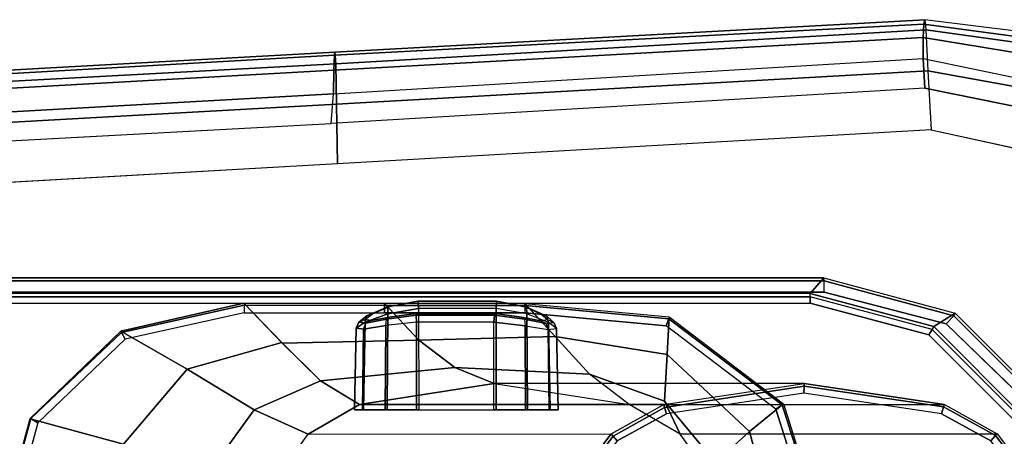
# Model space of a CAD drawing. Units: inches. Extents: x -86 to 130, y -35 to 49.
# Drawn here: x 27 to 31, y 18 to 20 of the extents above; entities that cross this region are included whole.
import ezdxf

# ---------------------------------------------------------------- set-up
doc = ezdxf.new("R2010")
doc.units = ezdxf.units.IN
doc.header["$MEASUREMENT"] = 0
for name, color, linetype in [('SEAT-ARMPAD', 5, 'Continuous'), ('SEAT-BASE', 5, 'Continuous'), ('SEAT-FRAME', 5, 'Continuous')]:
    doc.layers.add(name, color=color, linetype=linetype)

# ---------------------------------------------------------------- blocks, each defined once
blk = doc.blocks.new('1LINO_CHAIR_STD_ARMS_1T')
at = {"layer": 'SEAT-ARMPAD'}
for points, invisible_edges in [([(-1.2184, -9.4392, 25.389), (-1.2184, -13.1199, 25.389), (-2.201, -12.9214, 25.3719), (-2.201, -9.6376, 25.3719)], 5), ([(-1.2184, -9.4392, 25.389), (-1.2184, -13.1199, 25.389), (1.1944, -12.9762, 25.431), (1.1944, -9.5828, 25.431)], 5), ([(1.1944, -12.9762, 25.431), (1.1944, -9.5828, 25.431), (3.6079, -9.7131, 25.473), (3.6079, -12.846, 25.473)], 5), ([(-1.2448, -11.2795, 26.4317), (-3.0121, -11.2795, 26.3557), (-2.7717, -12.1435, 26.3532), (-1.2444, -12.1154, 26.4161)], 13), ([(1.168, -11.2795, 26.4934), (-1.2448, -11.2795, 26.4317), (-1.2444, -12.1154, 26.4161), (1.1682, -12.0465, 26.4794)], 15), ([(3.5817, -11.2795, 26.5066), (1.168, -11.2795, 26.4934), (1.1682, -12.0465, 26.4794), (3.5818, -11.9775, 26.496)], 15), ([(3.5818, -11.9775, 26.496), (1.1682, -12.0465, 26.4794), (1.169, -12.8125, 26.4374), (3.5823, -12.6749, 26.4646)], 11), ([(1.1682, -12.0465, 26.4794), (-1.2444, -12.1154, 26.4161), (-1.2435, -12.9501, 26.3697), (1.169, -12.8125, 26.4374)], 11), ([(-2.7717, -12.1435, 26.3532), (-1.2444, -12.1154, 26.4161), (-1.2435, -12.9501, 26.3697), (-2.1197, -12.7593, 26.352)], 3)]:
    blk.add_3dface(points, dxfattribs=dict(at, invisible_edges=invisible_edges))
for points in [[(1.169, -12.8125, 26.4374), (3.5823, -12.6749, 26.4646), (3.5863, -12.9212, 26.4018), (1.1723, -13.0547, 26.3635)], [(-1.2435, -12.9501, 26.3697), (-2.1197, -12.7593, 26.352), (-2.1815, -13.019, 26.3), (-1.2295, -13.1911, 26.3082)], [(-1.2435, -12.9501, 26.3697), (1.169, -12.8125, 26.4374), (1.1723, -13.0547, 26.3635), (-1.2295, -13.1911, 26.3082)], [(1.1944, -12.9762, 25.431), (1.1853, -13.0978, 25.4874), (3.6126, -12.9613, 25.5235), (3.6079, -12.846, 25.473)], [(-2.1717, -13.0409, 25.4041), (-2.201, -12.9214, 25.3719), (-1.2184, -13.1199, 25.389), (-1.2116, -13.2405, 25.4456)], [(1.1723, -13.0547, 26.3635), (3.5863, -12.9212, 26.4018), (3.6007, -13.0893, 26.2158), (1.1755, -13.2186, 26.1722)], [(1.1839, -13.194, 25.6156), (3.6127, -13.0578, 25.6534), (3.6126, -12.9613, 25.5235), (1.1853, -13.0978, 25.4874)], [(-1.2116, -13.2405, 25.4456), (-1.2184, -13.1199, 25.389), (1.1944, -12.9762, 25.431), (1.1853, -13.0978, 25.4874)], [(-1.2295, -13.1911, 26.3082), (-2.1815, -13.019, 26.3), (-2.2253, -13.2184, 26.1282), (-1.2219, -13.3569, 26.1268)], [(-2.2032, -13.164, 25.5295), (-1.2114, -13.3263, 25.5773), (-1.2116, -13.2405, 25.4456), (-2.1717, -13.0409, 25.4041)], [(-1.2295, -13.1911, 26.3082), (1.1723, -13.0547, 26.3635), (1.1755, -13.2186, 26.1722), (-1.2219, -13.3569, 26.1268)], [(1.1817, -13.2543, 25.7632), (3.6129, -13.1158, 25.8042), (3.6127, -13.0578, 25.6534), (1.1839, -13.194, 25.6156)], [(-1.2114, -13.3263, 25.5773), (1.1839, -13.194, 25.6156), (1.1853, -13.0978, 25.4874), (-1.2116, -13.2405, 25.4456)], [(1.1755, -13.2186, 26.1722), (3.6007, -13.0893, 26.2158), (3.6108, -13.1325, 25.9652), (1.1791, -13.2666, 25.9229)], [(1.1791, -13.2666, 25.9229), (3.6108, -13.1325, 25.9652), (3.6129, -13.1158, 25.8042), (1.1817, -13.2543, 25.7632)], [(-2.2241, -13.2444, 25.6875), (-1.214, -13.3799, 25.7251), (-1.2114, -13.3263, 25.5773), (-2.2032, -13.164, 25.5295)], [(-1.214, -13.3799, 25.7251), (1.1817, -13.2543, 25.7632), (1.1839, -13.194, 25.6156), (-1.2114, -13.3263, 25.5773)], [(-1.2219, -13.3569, 26.1268), (-2.2253, -13.2184, 26.1282), (-2.2328, -13.2721, 25.8635), (-1.2176, -13.3988, 25.8812)], [(-1.2219, -13.3569, 26.1268), (1.1755, -13.2186, 26.1722), (1.1791, -13.2666, 25.9229), (-1.2176, -13.3988, 25.8812)], [(-2.2328, -13.2721, 25.8635), (-1.2176, -13.3988, 25.8812), (-1.214, -13.3799, 25.7251), (-2.2241, -13.2444, 25.6875)], [(-1.2176, -13.3988, 25.8812), (1.1791, -13.2666, 25.9229), (1.1817, -13.2543, 25.7632), (-1.214, -13.3799, 25.7251)]]:
    blk.add_3dface(points, dxfattribs=at)
at = {"layer": 'SEAT-BASE'}
for points in [[(1.2108, -1.669, 4.4418), (0.0015, -2.0619, 4.4418), (3.5584, -12.5129, 2.7922), (4.4762, -12.2147, 2.7922)], [(4.6257, -12.6106, 3.6812), (1.1689, -1.6681, 6.348), (1.1429, -1.6927, 6.4208), (4.5994, -12.6359, 3.7558)], [(4.6257, -12.6106, 3.6812), (4.5847, -12.3876, 2.8643), (1.2614, -1.6599, 4.5591), (1.1689, -1.6681, 6.348)], [(1.2424, -1.6611, 4.4547), (4.5077, -12.2065, 2.805), (4.4762, -12.2147, 2.7922), (1.2108, -1.669, 4.4418)], [(1.2578, -1.6611, 4.4861), (4.5231, -12.2065, 2.8364), (4.5077, -12.2065, 2.805), (1.2424, -1.6611, 4.4547)], [(4.5847, -12.3876, 2.8643), (4.5231, -12.2065, 2.8364), (1.2578, -1.6611, 4.4861), (1.2614, -1.6599, 4.5591)], [(1.0755, -1.7204, 6.4564), (4.5299, -12.6639, 3.7913), (4.3423, -12.7248, 3.8045), (0.8423, -1.7961, 6.4769)], [(4.5994, -12.6359, 3.7558), (1.1429, -1.6927, 6.4208), (1.0755, -1.7204, 6.4564), (4.5299, -12.6639, 3.7913)], [(0.8423, -1.7961, 6.4769), (4.3423, -12.7248, 3.8045), (4.1544, -12.7859, 3.809), (0.6083, -1.8721, 6.4838)], [(0.3744, -1.9482, 6.4769), (3.9665, -12.8469, 3.8045), (4.1544, -12.7859, 3.809), (0.6083, -1.8721, 6.4838)], [(0.1412, -2.0239, 6.4564), (3.7789, -12.9078, 3.7913), (3.9665, -12.8469, 3.8045), (0.3744, -1.9482, 6.4769)], [(0.0349, -2.0365, 6.348), (-0.0448, -2.0844, 4.5591), (3.5722, -12.7165, 2.8643), (3.6701, -12.9211, 3.6812)], [(3.6701, -12.9211, 3.6812), (0.0349, -2.0365, 6.348), (0.0704, -2.0412, 6.4208), (3.7063, -12.9261, 3.7558)], [(3.7063, -12.9261, 3.7558), (0.0704, -2.0412, 6.4208), (0.1412, -2.0239, 6.4564), (3.7789, -12.9078, 3.7913)], [(-0.0412, -2.0832, 4.4861), (3.5156, -12.5339, 2.8364), (3.5281, -12.5249, 2.805), (-0.0287, -2.0741, 4.4547)], [(-0.0287, -2.0741, 4.4547), (3.5281, -12.5249, 2.805), (3.5584, -12.5129, 2.7922), (0.0015, -2.0619, 4.4418)], [(-0.0448, -2.0844, 4.5591), (-0.0412, -2.0832, 4.4861), (3.5156, -12.5339, 2.8364), (3.5722, -12.7165, 2.8643)]]:
    blk.add_3dface(points, dxfattribs=at)
at = {"layer": 'SEAT-FRAME'}
for points, invisible_edges in [([(-0.8085, -10.2683, 25.3961), (-0.8085, -12.2907, 25.3961), (-1.304, -12.1609, 25.3875), (-1.304, -10.3982, 25.3875)], 5), ([(2.6637, -12.2907, 25.4565), (2.6637, -10.2683, 25.4565), (-0.8085, -10.2683, 25.3961), (-0.8085, -12.2907, 25.3961)], 5), ([(-0.7516, -12.2461, 24.9049), (-0.7516, -10.313, 24.9049), (-1.2347, -10.4425, 24.8965), (-1.2347, -12.1166, 24.8965)], 5), ([(2.5207, -10.313, 24.9618), (2.5207, -12.2461, 24.9618), (-0.7516, -12.2461, 24.9049), (-0.7516, -10.313, 24.9049)], 5), ([(-0.1671, -12.1533, 24.8836), (-0.1671, -10.4054, 24.8836), (0.4065, -10.3528, 24.8935), (0.4065, -12.2058, 24.8935)], 5), ([(0.4065, -10.3528, 24.8935), (0.4065, -12.2058, 24.8935), (0.9774, -12.2055, 24.9035), (0.9774, -10.3532, 24.9035)], 5), ([(0.9774, -12.2055, 24.9035), (0.9774, -10.3532, 24.9035), (1.5483, -10.3524, 24.9134), (1.5483, -12.2063, 24.9134)], 5), ([(1.5483, -10.3524, 24.9134), (1.5483, -12.2063, 24.9134), (2.0311, -12.0986, 24.9218), (2.0311, -10.46, 24.9218)], 5), ([(-1.304, -12.1609, 25.3875), (-1.304, -10.3982, 25.3875), (-1.6721, -10.7543, 25.3811), (-1.6721, -11.8048, 25.3811)], 5), ([(-1.2347, -10.4425, 24.8965), (-1.2347, -12.1166, 24.8965), (-1.5883, -11.7628, 24.8903), (-1.5883, -10.7963, 24.8903)], 5), ([(-0.1671, -12.1533, 24.8836), (-0.1671, -10.4054, 24.8836), (-0.6129, -10.7445, 24.8758), (-0.6129, -11.8142, 24.8758)], 5), ([(2.0311, -12.0986, 24.9218), (2.0311, -10.46, 24.9218), (2.3862, -10.8, 24.928), (2.3862, -11.7586, 24.928)], 5), ([(-0.6129, -10.7445, 24.8758), (-0.6129, -11.8142, 24.8758), (-0.7817, -11.2793, 24.8729)], 1), ([(2.3862, -10.8, 24.928), (2.3862, -11.7586, 24.928), (2.5179, -11.2793, 24.9303)], 1), ([(-1.4858, -11.685, 16.0308), (0.0322, -11.685, 16.0572), (-0.1681, -11.7958, 16.0537), (-1.2855, -11.7958, 16.0343)], 5), ([(-0.1681, -11.7958, 16.0537), (-1.2855, -11.7958, 16.0343), (-0.7268, -11.8799, 16.044)], 1), ([(1.0569, -12.1788, 23.3592), (0.3146, -12.1773, 23.3464), (0.3427, -12.1736, 23.2455), (1.0325, -12.1746, 23.2573)], 5), ([(0.3416, -12.2009, 23.4465), (1.0266, -12.202, 23.4584), (1.0569, -12.1788, 23.3592), (0.3146, -12.1773, 23.3464)], 5), ([(0.9496, -12.2346, 23.529), (0.4163, -12.2342, 23.5197), (0.3416, -12.2009, 23.4465), (1.0266, -12.202, 23.4584)], 5), ([(0.3427, -12.1736, 23.2455), (1.0325, -12.1746, 23.2573), (0.9569, -12.1889, 23.1823), (0.421, -12.1886, 23.173)], 5), ([(0.9569, -12.1889, 23.1823), (0.421, -12.1886, 23.173), (0.5299, -12.2031, 23.1478), (0.8492, -12.2031, 23.1534)], 1), ([(0.5231, -12.2553, 23.5486), (0.4163, -12.2342, 23.5197), (0.9496, -12.2346, 23.529), (0.842, -12.2553, 23.5541)], 2)]:
    blk.add_3dface(points, dxfattribs=dict(at, invisible_edges=invisible_edges))
for points in [[(-0.8183, -11.2793, 24.8208), (-0.623, -11.2793, 24.2257), (-0.5049, -11.7237, 24.2232), (-0.643, -11.836, 24.8252)], [(-0.643, -11.836, 24.8252), (-0.8183, -11.2793, 24.8208), (-0.8133, -11.2793, 24.8561), (-0.6383, -11.8323, 24.8598)], [(-0.6383, -11.8323, 24.8598), (-0.8133, -11.2793, 24.8561), (-0.7817, -11.2793, 24.8729), (-0.6129, -11.8142, 24.8758)], [(-0.623, -11.2793, 24.2257), (-0.4378, -11.2793, 23.5398), (-0.3673, -11.5973, 23.5342), (-0.5049, -11.7237, 24.2232)], [(2.0385, -11.6719, 24.0854), (2.4184, -11.7748, 24.8712), (2.5529, -11.2793, 24.8715), (2.126, -11.2793, 24.0878)], [(2.5525, -11.2793, 24.911), (2.4154, -11.7758, 24.9097), (2.3862, -11.7586, 24.928), (2.5179, -11.2793, 24.9303)], [(2.5529, -11.2793, 24.8715), (2.4173, -11.7766, 24.8712), (2.4154, -11.7758, 24.9097), (2.5525, -11.2793, 24.911)], [(-1.5121, -11.7145, 16.0751), (-1.6593, -11.5187, 16.0746), (-1.6512, -11.5152, 16.0422), (-1.5055, -11.7075, 16.044)], [(-0.2239, -11.713, 22.7068), (-1.5121, -11.7145, 16.0751), (-1.6593, -11.5187, 16.0746), (-0.3651, -11.517, 22.7343)], [(-1.5055, -11.7075, 16.044), (-1.6512, -11.5152, 16.0422), (-1.6234, -11.5025, 16.0284), (-1.4858, -11.685, 16.0308)], [(-0.3673, -11.5973, 23.5342), (-0.3651, -11.517, 22.7343), (-0.2239, -11.713, 22.7068), (-0.1606, -11.8472, 23.5189)], [(0.1924, -11.513, 16.069), (0.0489, -11.7046, 16.0672), (0.0322, -11.685, 16.0572), (0.1698, -11.5025, 16.0596)], [(0.2043, -11.5187, 16.0921), (0.0571, -11.7145, 16.0916), (0.0489, -11.7046, 16.0672), (0.1924, -11.513, 16.069)], [(1.2874, -11.713, 22.413), (0.0571, -11.7145, 16.0916), (0.2043, -11.5187, 16.0921), (1.4286, -11.517, 22.3855)], [(1.2874, -11.713, 22.413), (1.5079, -11.8118, 23.2569), (1.681, -11.5712, 23.2528), (1.4286, -11.517, 22.3855)], [(-0.5049, -11.7237, 24.2232), (-0.3673, -11.5973, 23.5342), (-0.1606, -11.8472, 23.5189), (-0.1705, -12.0368, 24.2182)], [(1.5079, -11.8118, 23.2569), (1.7792, -11.9772, 24.0794), (2.0385, -11.6719, 24.0854), (1.681, -11.5712, 23.2528)], [(1.7792, -11.9772, 24.0794), (2.0496, -12.1315, 24.8701), (2.4184, -11.7748, 24.8712), (2.0385, -11.6719, 24.0854)], [(-1.2978, -11.8334, 16.0759), (-1.5121, -11.7145, 16.0751), (-1.5055, -11.7075, 16.044), (-1.2942, -11.8233, 16.0465)], [(-0.0164, -11.833, 22.6665), (-1.2978, -11.8334, 16.0759), (-1.5121, -11.7145, 16.0751), (-0.2239, -11.713, 22.7068)], [(-1.2942, -11.8233, 16.0465), (-1.5055, -11.7075, 16.044), (-1.4858, -11.685, 16.0308), (-1.2855, -11.7958, 16.0343)], [(-0.1606, -11.8472, 23.5189), (-0.2239, -11.713, 22.7068), (-0.0164, -11.833, 22.6665), (0.1443, -11.9571, 23.4931)], [(0.0489, -11.7046, 16.0672), (-0.1604, -11.8216, 16.0645), (-0.1681, -11.7958, 16.0537), (0.0322, -11.685, 16.0572)], [(0.0571, -11.7145, 16.0916), (-0.1572, -11.8334, 16.0908), (-0.1604, -11.8216, 16.0645), (0.0489, -11.7046, 16.0672)], [(-0.1572, -11.8334, 16.0908), (1.0799, -11.833, 22.4533), (1.2874, -11.713, 22.413), (0.0571, -11.7145, 16.0916)], [(1.0799, -11.833, 22.4533), (1.2374, -11.9298, 23.2632), (1.5079, -11.8118, 23.2569), (1.2874, -11.713, 22.413)], [(-1.2476, -12.1386, 24.9056), (-1.2347, -12.1166, 24.8965), (-1.5883, -11.7628, 24.8903), (-1.6105, -11.7755, 24.8993)], [(-0.643, -11.836, 24.8252), (-0.5049, -11.7237, 24.2232), (-0.1705, -12.0368, 24.2182), (-0.1791, -12.1895, 24.8355)], [(2.4154, -11.7758, 24.9097), (2.0465, -12.1268, 24.9056), (2.0311, -12.0986, 24.9218), (2.3862, -11.7586, 24.928)], [(-1.2542, -12.1499, 24.9268), (-1.3412, -12.2052, 25.3147), (-1.7317, -11.8138, 25.3055), (-1.6216, -11.7819, 24.9188)], [(-1.2476, -12.1386, 24.9056), (-1.2542, -12.1499, 24.9268), (-1.6216, -11.7819, 24.9188), (-1.6105, -11.7755, 24.8993)], [(-0.727, -11.9078, 16.0555), (-1.2942, -11.8233, 16.0465), (-1.2855, -11.7958, 16.0343), (-0.7268, -11.8799, 16.044)], [(-0.1604, -11.8216, 16.0645), (-0.727, -11.9078, 16.0555), (-0.7268, -11.8799, 16.044), (-0.1681, -11.7958, 16.0537)], [(2.4173, -11.7766, 24.8712), (2.0496, -12.1315, 24.8701), (2.0465, -12.1268, 24.9056), (2.4154, -11.7758, 24.9097)], [(-1.3361, -12.1942, 25.3661), (-1.3412, -12.2052, 25.3147), (-1.7317, -11.8138, 25.3055), (-1.7224, -11.8075, 25.3594)], [(-1.304, -12.1609, 25.3875), (-1.3361, -12.1942, 25.3661), (-1.7224, -11.8075, 25.3594), (-1.6721, -11.8048, 25.3811)], [(-0.7275, -11.9193, 16.0833), (-1.2978, -11.8334, 16.0759), (-1.2942, -11.8233, 16.0465), (-0.727, -11.9078, 16.0555)], [(-0.0164, -11.833, 22.6665), (-1.2978, -11.8334, 16.0759), (-0.7275, -11.9193, 16.0833), (0.5318, -11.9189, 22.5599)], [(-0.1572, -11.8334, 16.0908), (-0.7275, -11.9193, 16.0833), (-0.727, -11.9078, 16.0555), (-0.1604, -11.8216, 16.0645)], [(-0.7275, -11.9193, 16.0833), (0.5318, -11.9189, 22.5599), (1.0799, -11.833, 22.4533), (-0.1572, -11.8334, 16.0908)], [(-0.1791, -12.1895, 24.8355), (-0.643, -11.836, 24.8252), (-0.6383, -11.8323, 24.8598), (-0.1771, -12.1822, 24.8687)], [(-0.1771, -12.1822, 24.8687), (-0.6383, -11.8323, 24.8598), (-0.6129, -11.8142, 24.8758), (-0.1671, -12.1533, 24.8836)], [(-0.0164, -11.833, 22.6665), (0.1443, -11.9571, 23.4931), (0.6919, -11.9842, 23.3782), (0.5318, -11.9189, 22.5599)], [(0.3113, -12.1671, 23.4756), (0.3047, -11.811, 23.4766), (0.2726, -11.811, 23.348), (0.2784, -12.1421, 23.3512)], [(0.2784, -12.1421, 23.3512), (0.2726, -11.811, 23.348), (0.3092, -11.811, 23.2207), (0.3132, -12.1381, 23.2251)], [(0.4, -12.202, 23.5658), (0.3967, -11.811, 23.5718), (0.3047, -11.811, 23.4766), (0.3113, -12.1671, 23.4756)], [(0.3132, -12.1381, 23.2251), (0.3092, -11.811, 23.2207), (0.4044, -11.811, 23.1287), (0.4065, -12.1539, 23.1344)], [(0.5242, -12.2236, 23.6011), (0.5241, -11.811, 23.6084), (0.3967, -11.811, 23.5718), (0.4, -12.202, 23.5658)], [(0.4065, -12.1539, 23.1344), (0.4044, -11.811, 23.1287), (0.533, -11.811, 23.0966), (0.5329, -12.1687, 23.1029)], [(0.5241, -11.811, 23.6084), (0.5242, -12.2236, 23.6011), (0.8391, -12.2237, 23.6066), (0.839, -11.811, 23.6138)], [(0.5318, -11.9189, 22.5599), (0.6919, -11.9842, 23.3782), (1.2374, -11.9297, 23.2632), (1.0799, -11.833, 22.4533)], [(0.8479, -11.811, 23.1021), (0.533, -11.811, 23.0966), (0.5329, -12.1687, 23.1029), (0.8478, -12.1687, 23.1083)], [(0.8391, -12.2237, 23.6066), (0.839, -11.811, 23.6138), (0.9675, -11.811, 23.5818), (0.9645, -12.2023, 23.5757)], [(0.9729, -12.1541, 23.1442), (0.9752, -11.811, 23.1386), (0.8479, -11.811, 23.1021), (0.8478, -12.1687, 23.1083)], [(0.9645, -12.2023, 23.5757), (0.9675, -11.811, 23.5818), (1.0628, -11.811, 23.4898), (1.0563, -12.1682, 23.4884)], [(1.063, -12.1391, 23.2381), (1.0672, -11.811, 23.2339), (0.9752, -11.811, 23.1386), (0.9729, -12.1541, 23.1442)], [(1.0563, -12.1682, 23.4884), (1.0628, -11.811, 23.4898), (1.0993, -11.811, 23.3624), (1.0934, -12.1436, 23.3652)], [(1.0934, -12.1436, 23.3652), (1.0993, -11.811, 23.3624), (1.0672, -11.811, 23.2339), (1.063, -12.1391, 23.2381)], [(1.2374, -11.9298, 23.2632), (1.3952, -12.0848, 24.0747), (1.7792, -11.9772, 24.0794), (1.5079, -11.8118, 23.2569)], [(-0.1705, -12.0368, 24.2182), (-0.1606, -11.8472, 23.5189), (0.1443, -11.9571, 23.4931), (0.2843, -12.1095, 24.2129)], [(0.1443, -11.9571, 23.4931), (0.2843, -12.1095, 24.213), (0.8388, -12.095, 24.1391), (0.6919, -11.9842, 23.3782)], [(0.6919, -11.9842, 23.3782), (0.8388, -12.095, 24.1391), (1.3934, -12.083, 24.0655), (1.2374, -11.9297, 23.2632)], [(1.3952, -12.0848, 24.0747), (1.549, -12.2448, 24.8662), (2.0496, -12.1315, 24.8701), (1.7792, -11.9772, 24.0794)], [(-0.1791, -12.1895, 24.8355), (-0.1705, -12.0368, 24.2182), (0.2843, -12.1095, 24.2129), (0.4074, -12.2443, 24.8459)], [(0.8388, -12.095, 24.1391), (0.9782, -12.2439, 24.8556), (1.549, -12.2448, 24.8662), (1.3934, -12.083, 24.0655)], [(-0.7517, -12.2716, 24.9143), (-0.7516, -12.2461, 24.9049), (-1.2347, -12.1166, 24.8965), (-1.2476, -12.1386, 24.9056)], [(0.2843, -12.1095, 24.213), (0.4074, -12.2443, 24.8459), (0.9782, -12.2439, 24.8556), (0.8388, -12.095, 24.1391)], [(2.0465, -12.1268, 24.9056), (1.5485, -12.2368, 24.8989), (1.5483, -12.2063, 24.9134), (2.0311, -12.0986, 24.9218)], [(-0.7521, -12.2849, 24.9379), (-0.8074, -12.349, 25.3275), (-1.3412, -12.2052, 25.3147), (-1.2542, -12.1499, 24.9268)], [(-0.8085, -12.2907, 25.3961), (-0.8082, -12.3357, 25.3753), (-1.3361, -12.1942, 25.3661), (-1.304, -12.1609, 25.3875)], [(-0.7517, -12.2716, 24.9143), (-0.7521, -12.2849, 24.9379), (-1.2542, -12.1499, 24.9268), (-1.2476, -12.1386, 24.9056)], [(0.4068, -12.2365, 24.8789), (-0.1771, -12.1822, 24.8687), (-0.1671, -12.1533, 24.8836), (0.4065, -12.2058, 24.8935)], [(0.3132, -12.1381, 23.2251), (0.2784, -12.1421, 23.3512), (0.2892, -12.167, 23.3477), (0.3215, -12.1631, 23.232)], [(0.2784, -12.1421, 23.3512), (0.3113, -12.1671, 23.4756), (0.3183, -12.1928, 23.4627), (0.2892, -12.167, 23.3477)], [(0.3215, -12.1631, 23.232), (0.2892, -12.167, 23.3477), (0.3146, -12.1773, 23.3464), (0.3427, -12.1736, 23.2455)], [(0.4065, -12.1539, 23.1344), (0.3132, -12.1381, 23.2251), (0.3215, -12.1631, 23.232), (0.4085, -12.1802, 23.1476)], [(0.4085, -12.1802, 23.1476), (0.3215, -12.1631, 23.232), (0.3427, -12.1736, 23.2455), (0.421, -12.1886, 23.173)], [(0.5308, -12.1968, 23.117), (0.4085, -12.1802, 23.1476), (0.4065, -12.1539, 23.1344), (0.5329, -12.1687, 23.1029)], [(0.9703, -12.1805, 23.1573), (0.8493, -12.1968, 23.1225), (0.8478, -12.1687, 23.1083), (0.9729, -12.1541, 23.1442)], [(1.063, -12.1391, 23.2381), (0.9729, -12.1541, 23.1442), (0.9703, -12.1805, 23.1573), (1.0543, -12.1642, 23.2446)], [(1.0563, -12.1682, 23.4884), (1.0934, -12.1436, 23.3652), (1.0825, -12.1687, 23.3614), (1.0495, -12.1939, 23.4754)], [(1.0934, -12.1436, 23.3652), (1.063, -12.1391, 23.2381), (1.0543, -12.1642, 23.2446), (1.0825, -12.1687, 23.3614)], [(2.0496, -12.1315, 24.8701), (1.549, -12.2448, 24.8662), (1.5485, -12.2368, 24.8989), (2.0465, -12.1268, 24.9056)], [(-0.8082, -12.3357, 25.3753), (-0.8074, -12.349, 25.3275), (-1.3412, -12.2052, 25.3147), (-1.3361, -12.1942, 25.3661)], [(0.4074, -12.2443, 24.8459), (-0.1791, -12.1895, 24.8355), (-0.1771, -12.1822, 24.8687), (0.4068, -12.2365, 24.8789)], [(0.2892, -12.167, 23.3477), (0.3183, -12.1928, 23.4627), (0.3416, -12.2009, 23.4465), (0.3146, -12.1773, 23.3464)], [(0.3113, -12.1671, 23.4756), (0.4, -12.202, 23.5658), (0.4008, -12.2298, 23.5483), (0.3183, -12.1928, 23.4627)], [(0.3183, -12.1928, 23.4627), (0.4008, -12.2298, 23.5483), (0.4163, -12.2342, 23.5197), (0.3416, -12.2009, 23.4465)], [(0.4, -12.202, 23.5658), (0.5242, -12.2236, 23.6011), (0.5226, -12.254, 23.5836), (0.4008, -12.2298, 23.5483)], [(0.5299, -12.2031, 23.1478), (0.421, -12.1886, 23.173), (0.4085, -12.1802, 23.1476), (0.5308, -12.1968, 23.117)], [(0.8492, -12.2031, 23.1534), (0.5299, -12.2031, 23.1478), (0.5308, -12.1968, 23.117), (0.8493, -12.1968, 23.1225)], [(0.8493, -12.1968, 23.1225), (0.5308, -12.1968, 23.117), (0.5329, -12.1687, 23.1029), (0.8478, -12.1687, 23.1083)], [(0.8391, -12.2237, 23.6066), (0.9645, -12.2023, 23.5757), (0.9642, -12.2302, 23.5582), (0.8413, -12.254, 23.5892)], [(0.9569, -12.1889, 23.1823), (0.8492, -12.2031, 23.1534), (0.8493, -12.1968, 23.1225), (0.9703, -12.1805, 23.1573)], [(0.9642, -12.2302, 23.5582), (1.0495, -12.1939, 23.4754), (1.0266, -12.202, 23.4584), (0.9496, -12.2346, 23.529)], [(1.0543, -12.1642, 23.2446), (0.9703, -12.1805, 23.1573), (0.9569, -12.1889, 23.1823), (1.0325, -12.1746, 23.2573)], [(0.9645, -12.2023, 23.5757), (1.0563, -12.1682, 23.4884), (1.0495, -12.1939, 23.4754), (0.9642, -12.2302, 23.5582)], [(1.0495, -12.1939, 23.4754), (1.0825, -12.1687, 23.3614), (1.0569, -12.1788, 23.3592), (1.0266, -12.202, 23.4584)], [(1.0825, -12.1687, 23.3614), (1.0543, -12.1642, 23.2446), (1.0325, -12.1746, 23.2573), (1.0569, -12.1788, 23.3592)], [(0.4008, -12.2298, 23.5483), (0.5226, -12.254, 23.5836), (0.5231, -12.2553, 23.5486), (0.4163, -12.2342, 23.5197)], [(0.4068, -12.2365, 24.8789), (0.9776, -12.2362, 24.8888), (0.9774, -12.2055, 24.9035), (0.4065, -12.2058, 24.8935)], [(0.4074, -12.2443, 24.8459), (0.9782, -12.2439, 24.8556), (0.9776, -12.2362, 24.8888), (0.4068, -12.2365, 24.8789)], [(0.5242, -12.2236, 23.6011), (0.8391, -12.2237, 23.6066), (0.8413, -12.254, 23.5892), (0.5226, -12.254, 23.5836)], [(0.8413, -12.254, 23.5892), (0.9642, -12.2302, 23.5582), (0.9496, -12.2346, 23.529), (0.842, -12.2553, 23.5541)], [(0.9776, -12.2362, 24.8888), (1.5485, -12.2368, 24.8989), (1.5483, -12.2063, 24.9134), (0.9774, -12.2055, 24.9035)], [(0.9782, -12.2439, 24.8556), (1.549, -12.2448, 24.8662), (1.5485, -12.2368, 24.8989), (0.9776, -12.2362, 24.8888)], [(-0.7521, -12.2849, 24.9379), (2.5202, -12.2849, 24.9948), (2.5206, -12.2716, 24.9712), (-0.7517, -12.2716, 24.9143)], [(-0.7517, -12.2716, 24.9143), (2.5206, -12.2716, 24.9712), (2.5207, -12.2461, 24.9618), (-0.7516, -12.2461, 24.9049)], [(0.5226, -12.254, 23.5836), (0.8413, -12.254, 23.5892), (0.842, -12.2553, 23.5541), (0.5231, -12.2553, 23.5486)], [(2.6637, -12.2907, 25.4565), (-0.8085, -12.2907, 25.3961), (-0.8082, -12.3357, 25.3753), (2.664, -12.3357, 25.4357)], [(-0.8074, -12.349, 25.3275), (-0.7521, -12.2849, 24.9379), (2.5202, -12.2849, 24.9948), (2.6649, -12.349, 25.3879)], [(2.664, -12.3357, 25.4357), (-0.8082, -12.3357, 25.3753), (-0.8074, -12.349, 25.3275), (2.6649, -12.349, 25.3879)]]:
    blk.add_3dface(points, dxfattribs=at)

msp = doc.modelspace()

# ---------------------------------------------------------------- block references
at = {"rotation": 179.9999999999998}
msp.add_blockref('1LINO_CHAIR_STD_ARMS_1T', (29.6813, 6.7496), dxfattribs=at)

doc.saveas('drawing.dxf')
